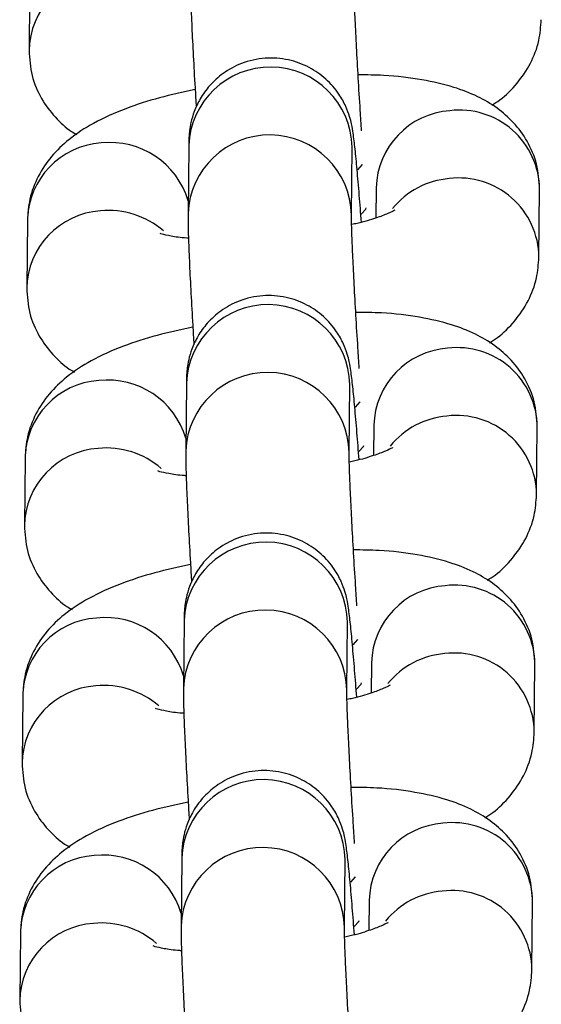
# Model space of a CAD drawing. Units: millimetres. Extents: x 0.3 to 11.5, y 0.3 to 7.7.
# Drawn here: x 7.5 to 7.6, y 3.8 to 3.8 of the extents above; entities that cross this region are included whole.
import ezdxf

# ---------------------------------------------------------------- set-up
doc = ezdxf.new("R2010")
doc.units = ezdxf.units.MM

msp = doc.modelspace()

# ---------------------------------------------------------------- linework, layer by layer
at = {"color": 7, "linetype": 'Continuous', "lineweight": 25}
for p, q in [((7.534777317440621, 3.809155210711291), (7.534748817680095, 3.806249622251338)), ((7.541583122986589, 3.802173377583012), (7.541554623226057, 3.799267789123045)), ((7.548554104309792, 3.799199133999489), (7.548582604070324, 3.802104722459456)), ((7.548582604070415, 3.802104722459385), (7.548582060937827, 3.802105500105748)), ((7.549606080906546, 3.800368455105707), (7.549593354389449, 3.799070969774855)), ((7.556577062229756, 3.797394211522212), (7.556605561990281, 3.800299799982179)), ((7.534677568278772, 3.798985651101441), (7.534649068518247, 3.796080062641474)), ((7.541483373824741, 3.792003817973148), (7.541454874064209, 3.789098229513195)), ((7.548454355147944, 3.789029574389639), (7.548482854908475, 3.791935162849592)), ((7.548482854908567, 3.791935162849535), (7.548482311775977, 3.791935940495899)), ((7.549506331744698, 3.790198895495857), (7.549493605227601, 3.788901410164991)), ((7.556477313067909, 3.787224651912348), (7.556505812828433, 3.790130240372315)), ((7.534577819116924, 3.788816091491578), (7.534549319356399, 3.785910503031625)), ((7.541383624662892, 3.781834258363299), (7.541355124902362, 3.778928669903332)), ((7.548354605986097, 3.778860014779776), (7.548383105746627, 3.781765603239743)), ((7.548383105746719, 3.781765603239672), (7.54838256261413, 3.781766380886035)), ((7.549406582582849, 3.780029335886008), (7.549393856065752, 3.778731850555141)), ((7.556377563906061, 3.777055092302499), (7.556406063666584, 3.779960680762452)), ((7.534478069955076, 3.778646531881714), (7.534449570194552, 3.775740943421761)), ((7.541283875501042, 3.771664698753435), (7.541255375740512, 3.768759110293468)), ((7.548254856824247, 3.768690455169912), (7.548283356584779, 3.771596043629879)), ((7.548283356584868, 3.771596043629808), (7.54828281345228, 3.771596821276185)), ((7.549306833421001, 3.769859776276144), (7.549294106903904, 3.768562290945278)), ((7.556277814744211, 3.766885532692635), (7.556306314504736, 3.769791121152602)), ((7.534378320793227, 3.768476972271865), (7.534349821032702, 3.765571383811897))]:
    msp.add_line(p, q, dxfattribs=at)
at = {"color": 8, "linetype": 'Continuous', "lineweight": 25, "flags": 128}
for points in [[(7.548817211374789, 3.801140549484083), (7.549022587199532, 3.801364884858353), (7.549024763854927, 3.801368801616642)], [(7.548968100261439, 3.79924249366797), (7.549159376273119, 3.799455593841964), (7.549182226021687, 3.799502428935719)], [(7.548717462212942, 3.790970989874234), (7.548922838037685, 3.79119532524849), (7.548925014693079, 3.791199242006792)], [(7.548868351099591, 3.789072934058106), (7.549059627111273, 3.789286034232115), (7.549082476859837, 3.789332869325856)], [(7.548617713051092, 3.78080143026437), (7.548823088875837, 3.78102576563864), (7.54882526553123, 3.781029682396928)], [(7.548768601937743, 3.778903374448243), (7.548959877949423, 3.779116474622251), (7.54898272769799, 3.779163309716006)], [(7.548517963889244, 3.770631870654507), (7.548723339713987, 3.770856206028776), (7.548725516369382, 3.770860122787065)], [(7.548668852775895, 3.768733814838393), (7.548860128787576, 3.768946915012402), (7.548882978536142, 3.768993750106143)]]:
    msp.add_lwpolyline(points, dxfattribs=at)
at = {"color": 8, "linetype": 'Continuous', "lineweight": 25}
for centre, radius, start, end in [((7.538139949729249, 3.806164614081448), 0.003391922418874051, 93.91532853166204, 178.8653980024697), ((7.54508180639391, 3.802031273749217), 0.003501568089333031, 1.201921442948341, 177.6741316153972), ((7.553009235119804, 3.800271650337146), 0.003404530769788432, 94.10362500141625, 178.3706264645273), ((7.553175069858424, 3.800261267277458), 0.003430708532663077, 0.6435427999736477, 96.85475509228698), ((7.538215873309401, 3.798817590425083), 0.003487688130064404, 16.50079123702703, 96.234915170323), ((7.545053335489532, 3.799125640990221), 0.0035015987197645, 1.233779031927069, 177.6734265205579), ((7.538069015642378, 3.798900058245517), 0.003392527281704358, 93.91996712816079, 178.5542843364533), ((7.553040223704857, 3.797247361951174), 0.003527549800460138, 94.9294418343682, 140.7526009694616), ((7.553146552518182, 3.797355631230156), 0.003430753681687085, 0.6657899850342927, 96.8543687434865), ((7.538040200567401, 3.795995054471598), 0.003391922418874148, 93.91532853166152, 178.8653980027097), ((7.538153609618671, 3.795800298525103), 0.003595354304627281, 49.23539484751849, 95.50668482348617), ((7.544982057232062, 3.791861714139353), 0.003501568089334566, 1.201921442948036, 177.6741316153984), ((7.552909485957951, 3.790102090727297), 0.003404530769780819, 94.1036250013657, 178.3706264645234), ((7.553075320696555, 3.79009170766758), 0.003430708532680625, 0.6435428002078007, 96.85475509190753), ((7.544953586327685, 3.788956081380372), 0.00350159871976381, 1.233779031694907, 177.6734265205573), ((7.53796926648053, 3.788730498635667), 0.003392527281704456, 93.9199671281907, 178.5542843366932), ((7.538116124147564, 3.788648030815247), 0.003487688130047046, 16.50079123662079, 96.23491517058837), ((7.552940474543, 3.787077802341324), 0.003527549800446184, 94.92944183427244, 140.7526009695617), ((7.553046803356299, 3.787186071620264), 0.003430753681718565, 0.6657899855028887, 96.8543687428699), ((7.538053860456815, 3.785630738915225), 0.003595354304658065, 49.23539484768263, 95.50668482329638), ((7.537940451405552, 3.785825494861735), 0.003391922418872359, 93.91532853166356, 178.8653980024691), ((7.544882308070212, 3.781692154529503), 0.003501568089333031, 1.201921442948341, 177.6741316153972), ((7.552809736796107, 3.779932531117433), 0.003404530769786581, 94.10362500141892, 178.3706264642869), ((7.552975571534706, 3.779922148057731), 0.003430708532680987, 0.6435427999703157, 96.85475509190753), ((7.544853837165837, 3.778786521770508), 0.003501598719763925, 1.233779031694594, 177.6734265205573), ((7.537869517318684, 3.778560939025803), 0.00339252728170465, 93.91996712825058, 178.5542843366935), ((7.538016374985705, 3.778478471205384), 0.003487688130059812, 16.50079123680319, 96.23491517041876), ((7.552840725381163, 3.776908242731446), 0.003527549800466167, 94.92944183441764, 140.7526009692778), ((7.552947054194449, 3.777016512010414), 0.003430753681719528, 0.6657899852654019, 96.85436874283867), ((7.537840702243706, 3.775655935251871), 0.003391922418876887, 93.91532853165843, 178.8653980024706), ((7.537954111294979, 3.775461179305404), 0.003595354304618931, 49.23539484738762, 95.50668482354133), ((7.544782558908363, 3.77152259491964), 0.003501568089334566, 1.201921442948036, 177.6741316153984), ((7.552709987634257, 3.76976297150757), 0.003404530769786743, 94.10362500138856, 178.3706264642874), ((7.552875822372881, 3.769752588447895), 0.003430708532656575, 0.6435427997374954, 96.85475509231499), ((7.544754088003987, 3.768616962160658), 0.003501598719764439, 1.233779031694594, 177.6734265207903), ((7.537769768156833, 3.768391379415954), 0.00339252728170162, 93.9199671281943, 178.5542843366921), ((7.537916625823867, 3.768308911595534), 0.003487688130054363, 16.50079123658764, 96.2349151705902), ((7.552847305032603, 3.766846952400551), 0.003430753681716876, 0.6657899855032333, 96.85436874287345), ((7.552740976219306, 3.766738683121597), 0.003527549800451154, 94.92944183429437, 140.7526009693688), ((7.537740953081855, 3.765486375642022), 0.003391922418873954, 93.91532853163208, 178.8653980024697), ((7.537854362133123, 3.765291619695512), 0.003595354304645445, 49.2353948477926, 95.50668482338652)]:
    msp.add_arc(centre, radius, start, end, dxfattribs=at)
at = {"color": 7, "linetype": 'Continuous', "lineweight": 25}
for points, knots in [([(7.541654372387978, 3.809437348732823), (7.541654232284285, 3.809328429106722), (7.541653828869242, 3.809014805568717), (7.541672096353393, 3.808341893119755), (7.541713811174318, 3.807296558838482), (7.541776519661649, 3.80603702512577), (7.541841641998777, 3.80485724749864), (7.541889097150229, 3.80409403896453), (7.541906471181965, 3.803814617049591)], [0, 0, 0, 0, 0.1027903751466007, 0.2959749521337021, 0.5011647433562673, 0.6963028007061725, 0.8888119705219463, 1, 1, 1, 1]), ([(7.548985945317169, 3.802801100630882), (7.548966249193375, 3.80309436600117), (7.548915031223432, 3.803856975795748), (7.548840159921204, 3.805090804521905), (7.54876612821521, 3.806410870982214), (7.548708422936095, 3.807579369942369), (7.54867135851771, 3.808484988778597), (7.548654073471486, 3.809109979068888), (7.548653922180309, 3.809287893919285), (7.548653853471709, 3.809368693609281)], [0, 0, 0, 0, 0.100994482383566, 0.2626269217788115, 0.4240770480308947, 0.5849055218296045, 0.7443119158381184, 0.8838797442244147, 1, 1, 1, 1]), ([(7.554564567914349, 3.803902974663496), (7.554677770635523, 3.80397446421504), (7.555072520543517, 3.804223755871641), (7.555643384731871, 3.804805163686519), (7.556235492130405, 3.805661710754615), (7.556604434099867, 3.806607874309003), (7.556654139936313, 3.807264346111774), (7.556676811391535, 3.80756377113199)], [0, 0, 0, 0, 0.09924771795423963, 0.3460873300963679, 0.5794879799156426, 0.8081991951766174, 1, 1, 1, 1]), ([(7.534748817680013, 3.80624962225121), (7.534773751183089, 3.80588642802463), (7.534823398213504, 3.805163243851164), (7.535246312893154, 3.804177951653253), (7.535848558373376, 3.803377519409674), (7.536384222987156, 3.802878411893085), (7.536716639436968, 3.802688296281454), (7.53678981175586, 3.802646447569794)], [0, 0, 0, 0, 0.2421131568206629, 0.4820902712206726, 0.7086794116609857, 0.9358738022690315, 1, 1, 1, 1]), ([(7.54897635653492, 3.798893982989407), (7.548946168986943, 3.79928887494142), (7.548882707794391, 3.800119028957917), (7.548791496542238, 3.801177208253231), (7.548704962972099, 3.802070478441189), (7.548637863634452, 3.802619925262215), (7.548578678593877, 3.802999049408237), (7.548478392892589, 3.803412363221804), (7.548309333320672, 3.803877709704503), (7.547991481117887, 3.804452259823387), (7.547474871030531, 3.80504774910238), (7.546735769768594, 3.805563185605473), (7.545845792078754, 3.805887948342653), (7.544838504866732, 3.8059599892053), (7.543871588190399, 3.805742970925971), (7.543068005374499, 3.805306240322986), (7.542479896306997, 3.80477311437833), (7.542072950082678, 3.804207802299283), (7.54181676327876, 3.803663672614386), (7.541677614918052, 3.803184335071615), (7.541618625894005, 3.80282315666434), (7.541594261261093, 3.802554115286265), (7.541585873566357, 3.802360013453063), (7.541583956259577, 3.802229917887368), (7.54158312298668, 3.802173377582927)], [0, 0, 0, 0, 0.07277336043467905, 0.1529863983032178, 0.2342618525445329, 0.3190405488370015, 0.366375953494754, 0.3917170481577206, 0.4197205897697129, 0.4537294616788898, 0.5013119120770898, 0.5486830881798631, 0.6009023086212082, 0.6554760257368043, 0.7128291948256722, 0.7616571473434398, 0.8045937008176529, 0.8426721501060815, 0.8760557225643113, 0.9043785879167833, 0.9277887582025244, 0.9479583033730565, 0.9773823699919757, 1, 1, 1, 1]), ([(7.556605561990214, 3.800299799982065), (7.55658068897942, 3.800663177289659), (7.556531162399873, 3.801386726009904), (7.556107367084392, 3.802369352947219), (7.555508285712754, 3.803179361423839), (7.554775137477236, 3.80381501500967), (7.553916238213002, 3.804315561996924), (7.552865220808314, 3.804719911156534), (7.551551764541481, 3.80501813626203), (7.550174445308043, 3.805187252025798), (7.549205633485915, 3.805197273106382), (7.548835076082421, 3.805201106034)], [0, 0, 0, 0, 0.09950434003583326, 0.1981308034037986, 0.291255039917309, 0.3846280238317899, 0.4846905988209361, 0.6009800444380632, 0.7456601374257019, 0.9027184465261469, 1, 1, 1, 1]), ([(7.541860085628764, 3.804570438342859), (7.541343968718373, 3.804459404787517), (7.540288658322696, 3.804232373154059), (7.538826593386338, 3.803756466753663), (7.537544164774735, 3.803183922675595), (7.536508658996663, 3.802512260555497), (7.535707211534316, 3.801750454435032), (7.535119856104364, 3.800886125309868), (7.534749750147164, 3.799941867958944), (7.534700178519579, 3.799285176369148), (7.534677568278697, 3.798985651101328)], [0, 0, 0, 0, 0.1440534163449244, 0.2945477366474598, 0.4565156987108104, 0.5965045077894566, 0.7070772732251924, 0.8116300031579894, 0.9140820826200675, 1, 1, 1, 1]), ([(7.550413121146898, 3.799412437551291), (7.550410585296479, 3.799410458438269), (7.550404123772772, 3.799405415520292), (7.550123843138264, 3.799259642427268), (7.549585611861062, 3.799062190749249), (7.54903258598044, 3.798889418985889), (7.548639108321154, 3.798808829716927), (7.548559890509019, 3.798792604893444)], [0, 0, 0, 0, 0.1472893224770946, 0.3753034649930175, 0.6346020485813457, 0.9264354008735439, 1, 1, 1, 1]), ([(7.541554623226128, 3.799267789122974), (7.541554483122436, 3.799158869496859), (7.541554079707394, 3.798845245958868), (7.541572347191547, 3.798172333509905), (7.541614062012469, 3.797126999228619), (7.541676770499802, 3.795867465515906), (7.541741892836926, 3.794687687888791), (7.541789347988379, 3.793924479354681), (7.541806722020116, 3.793645057439727)], [0, 0, 0, 0, 0.1027903751465896, 0.2959749521336671, 0.5011647433562071, 0.6963028007060881, 0.8888119705218381, 1, 1, 1, 1]), ([(7.548886196155321, 3.792631541021018), (7.548866500031526, 3.792924806391307), (7.548815282061584, 3.793687416185884), (7.548740410759356, 3.794921244912056), (7.54866637905336, 3.79624131137235), (7.548608673774245, 3.797409810332505), (7.548571609355863, 3.798315429168733), (7.548554324309636, 3.798940419459038), (7.548554173018461, 3.799118334309435), (7.548554104309861, 3.799199133999418)], [0, 0, 0, 0, 0.1009944823836283, 0.2626269217788652, 0.4240770480309366, 0.5849055218296346, 0.7443119158381348, 0.883879744224424, 1, 1, 1, 1]), ([(7.54157363305432, 3.79820713569246), (7.541548317629728, 3.798208250958746), (7.541241363873208, 3.798221773748972), (7.540834221095249, 3.79829063756875), (7.540413129521671, 3.798386828992571), (7.540375780981128, 3.798403178813468), (7.540359073129279, 3.798410492898066)], [0, 0, 0, 0, 0.03327031621377256, 0.4034081476901671, 0.7331149186056006, 1, 1, 1, 1]), ([(7.5544648187525, 3.793733415053632), (7.554578021473676, 3.793804904605176), (7.554972771381671, 3.794054196261778), (7.555543635570022, 3.794635604076655), (7.556135742968555, 3.795492151144751), (7.55650468493802, 3.79643831469914), (7.556554390774464, 3.79709478650191), (7.556577062229687, 3.797394211522127)], [0, 0, 0, 0, 0.09924771795428397, 0.3460873300964014, 0.5794879799156657, 0.8081991951766259, 1, 1, 1, 1]), ([(7.534649068518165, 3.79608006264136), (7.534674002021241, 3.795716868414781), (7.534723649051656, 3.794993684241314), (7.535146563731308, 3.794008392043404), (7.535748809211526, 3.79320795979981), (7.53628447382531, 3.792708852283221), (7.536616890275122, 3.792518736671605), (7.536690062594012, 3.792476887959944)], [0, 0, 0, 0, 0.2421131568206859, 0.4820902712207134, 0.7086794116610473, 0.9358738022691068, 1, 1, 1, 1]), ([(7.548876607373071, 3.788724423379543), (7.548846419825093, 3.78911931533157), (7.548782958632545, 3.789949469348068), (7.54869174738039, 3.791007648643381), (7.548605213810252, 3.79190091883134), (7.548538114472603, 3.792450365652352), (7.548478929432028, 3.792829489798388), (7.548378643730739, 3.793242803611955), (7.548209584158828, 3.793708150094654), (7.547891731956037, 3.794282700213538), (7.547375121868683, 3.794878189492517), (7.546636020606746, 3.79539362599561), (7.545746042916907, 3.795718388732789), (7.544738755704884, 3.795790429595451), (7.543771839028553, 3.795573411316107), (7.542968256212651, 3.795136680713123), (7.542380147145149, 3.79460355476848), (7.541973200920831, 3.794038242689433), (7.541717014116911, 3.793494113004536), (7.541577865756205, 3.793014775461765), (7.541518876732155, 3.792653597054491), (7.541494512099243, 3.792384555676415), (7.541486124404507, 3.792190453843199), (7.54148420709773, 3.792060358277505), (7.541483373824832, 3.792003817973077)], [0, 0, 0, 0, 0.07277336043466437, 0.1529863983032065, 0.2342618525445218, 0.3190405488369908, 0.3663759534947439, 0.3917170481577119, 0.4197205897697058, 0.4537294616788819, 0.5013119120770826, 0.5486830881798574, 0.6009023086212021, 0.6554760257367991, 0.7128291948256673, 0.761657147343437, 0.8045937008176487, 0.8426721501060779, 0.8760557225643093, 0.9043785879167816, 0.9277887582025244, 0.9479583033730549, 0.9773823699919759, 1, 1, 1, 1]), ([(7.556505812828366, 3.790130240372216), (7.55648093981757, 3.790493617679809), (7.556431413238027, 3.791217166400054), (7.556007617922544, 3.792199793337355), (7.555408536550907, 3.793009801813975), (7.554675388315388, 3.793645455399821), (7.553816489051155, 3.794146002387075), (7.552765471646463, 3.794550351546684), (7.551452015379633, 3.794848576652166), (7.550074696146194, 3.795017692415948), (7.549105884324065, 3.795027713496518), (7.548735326920573, 3.79503154642415)], [0, 0, 0, 0, 0.0995043400358353, 0.1981308034038005, 0.2912550399173092, 0.3846280238317901, 0.4846905988209372, 0.6009800444380635, 0.7456601374257026, 0.9027184465261469, 0.9999999999999999, 0.9999999999999999, 0.9999999999999999, 0.9999999999999999]), ([(7.541760336466915, 3.794400878732995), (7.541244219556523, 3.794289845177667), (7.540188909160847, 3.79406281354421), (7.53872684422449, 3.793586907143814), (7.537444415612887, 3.793014363065732), (7.536408909834812, 3.792342700945648), (7.535607462372468, 3.791580894825168), (7.535020106942515, 3.790716565700018), (7.534650000985316, 3.789772308349081), (7.534600429357731, 3.789115616759299), (7.53457781911685, 3.788816091491464)], [0, 0, 0, 0, 0.1440534163449241, 0.2945477366474589, 0.4565156987108113, 0.5965045077894565, 0.7070772732251924, 0.8116300031579912, 0.9140820826200673, 1, 1, 1, 1]), ([(7.55031337198505, 3.789242877941428), (7.550310836134631, 3.789240898828419), (7.550304374610922, 3.789235855910443), (7.550024093976415, 3.789090082817404), (7.549485862699216, 3.788892631139385), (7.548932836818592, 3.788719859376039), (7.548539359159307, 3.788639270107078), (7.548460141347169, 3.788623045283581)], [0, 0, 0, 0, 0.1472893224771148, 0.3753034649930689, 0.6346020485814327, 0.9264354008736708, 1, 1, 1, 1]), ([(7.54145487406428, 3.78909822951311), (7.541454733960588, 3.788989309886995), (7.541454330545546, 3.788675686349004), (7.541472598029697, 3.788002773900041), (7.541514312850621, 3.786957439618755), (7.541577021337954, 3.785697905906057), (7.54164214367508, 3.784518128278927), (7.541689598826533, 3.783754919744817), (7.54170697285827, 3.783475497829878)], [0, 0, 0, 0, 0.1027903751466017, 0.2959749521337022, 0.5011647433562664, 0.6963028007061705, 0.8888119705219433, 1, 1, 1, 1]), ([(7.548786446993471, 3.782461981411169), (7.54876675086968, 3.782755246781457), (7.548715532899735, 3.783517856576035), (7.54864066159751, 3.784751685302192), (7.548566629891512, 3.786071751762501), (7.548508924612399, 3.787240250722641), (7.548471860194015, 3.788145869558884), (7.548454575147789, 3.788770859849174), (7.548454423856612, 3.788948774699572), (7.548454355148014, 3.789029574389568)], [0, 0, 0, 0, 0.1009944823835599, 0.262626921778809, 0.4240770480308928, 0.5849055218296031, 0.7443119158381154, 0.8838797442244152, 1, 1, 1, 1]), ([(7.541473883892472, 3.78803757608261), (7.54144856846788, 3.788038691348897), (7.541141614711361, 3.788052214139123), (7.5407344719334, 3.7881210779589), (7.540313380359823, 3.788217269382722), (7.54027603181928, 3.788233619203618), (7.540259323967433, 3.788240933288217)], [0, 0, 0, 0, 0.03327031621396147, 0.4034081476902836, 0.7331149186056527, 1, 1, 1, 1]), ([(7.554365069590654, 3.783563855443782), (7.554478272311828, 3.783635344995327), (7.554873022219821, 3.783884636651928), (7.555443886408176, 3.784466044466805), (7.556035993806706, 3.785322591534902), (7.556404935776172, 3.78626875508929), (7.556454641612616, 3.786925226892061), (7.556477313067838, 3.787224651912277)], [0, 0, 0, 0, 0.09924771795423495, 0.3460873300963658, 0.5794879799156427, 0.8081991951766154, 1, 1, 1, 1]), ([(7.534549319356316, 3.785910503031497), (7.534574252859391, 3.785547308804917), (7.534623899889807, 3.78482412463145), (7.535046814569458, 3.78383883243354), (7.535649060049677, 3.783038400189946), (7.536184724663462, 3.782539292673357), (7.536517141113272, 3.782349177061741), (7.536590313432162, 3.782307328350081)], [0, 0, 0, 0, 0.2421131568206657, 0.4820902712206731, 0.7086794116609882, 0.9358738022690287, 1, 1, 1, 1]), ([(7.548776858211225, 3.778554863769694), (7.548746670663245, 3.778949755721706), (7.548683209470695, 3.779779909738204), (7.548591998218543, 3.780838089033518), (7.548505464648404, 3.781731359221476), (7.548438365310755, 3.782280806042502), (7.548379180270182, 3.782659930188524), (7.548278894568892, 3.783073244002091), (7.548109834996978, 3.78353859048479), (7.547791982794189, 3.784113140603674), (7.547275372706835, 3.784708629882667), (7.546536271444898, 3.785224066385746), (7.545646293755059, 3.78554882912294), (7.544639006543035, 3.785620869985587), (7.543672089866702, 3.785403851706258), (7.542868507050803, 3.784967121103259), (7.5422803979833, 3.784433995158617), (7.541873451758981, 3.783868683079584), (7.541617264955063, 3.783324553394673), (7.541478116594355, 3.782845215851902), (7.541419127570308, 3.782484037444627), (7.541394762937395, 3.782214996066552), (7.541386375242658, 3.78202089423335), (7.54138445793588, 3.781890798667655), (7.541383624662984, 3.781834258363213)], [0, 0, 0, 0, 0.07277336043467456, 0.1529863983032158, 0.2342618525445297, 0.3190405488369979, 0.3663759534947506, 0.3917170481577188, 0.4197205897697124, 0.4537294616788882, 0.5013119120770884, 0.548683088179861, 0.6009023086212062, 0.6554760257368026, 0.7128291948256703, 0.7616571473434396, 0.8045937008176507, 0.8426721501060797, 0.8760557225643105, 0.9043785879167827, 0.9277887582025253, 0.9479583033730556, 0.9773823699919769, 1, 1, 1, 1]), ([(7.556406063666516, 3.779960680762352), (7.556381190655722, 3.780324058069946), (7.556331664076177, 3.781047606790191), (7.555907868760695, 3.782030233727506), (7.555308787389057, 3.782840242204125), (7.554575639153541, 3.783475895789957), (7.553716739889307, 3.783976442777211), (7.552665722484617, 3.784380791936821), (7.551352266217785, 3.784679017042317), (7.549974946984346, 3.784848132806099), (7.54900613516222, 3.784858153886654), (7.548635577758725, 3.784861986814287)], [0, 0, 0, 0, 0.0995043400358353, 0.1981308034038005, 0.2912550399173092, 0.3846280238317901, 0.4846905988209372, 0.6009800444380635, 0.7456601374257026, 0.9027184465261469, 0.9999999999999999, 0.9999999999999999, 0.9999999999999999, 0.9999999999999999]), ([(7.541660587305069, 3.784231319123146), (7.541144470394677, 3.784120285567804), (7.540089159999001, 3.783893253934361), (7.538627095062642, 3.78341734753395), (7.537344666451039, 3.782844803455868), (7.536309160672964, 3.782173141335784), (7.53550771321062, 3.781411335215319), (7.534920357780667, 3.780547006090154), (7.53455025182347, 3.779602748739217), (7.534500680195883, 3.778946057149435), (7.534478069955002, 3.778646531881614)], [0, 0, 0, 0, 0.144053416344924, 0.2945477366474588, 0.4565156987108111, 0.5965045077894563, 0.707077273225193, 0.811630003157991, 0.9140820826200672, 0.9999999999999999, 0.9999999999999999, 0.9999999999999999, 0.9999999999999999]), ([(7.541355124902431, 3.77892866990326), (7.541354984798739, 3.778819750277146), (7.541354581383699, 3.77850612673914), (7.54137284886785, 3.777833214290192), (7.541414563688773, 3.776787880008905), (7.541477272176106, 3.775528346296193), (7.541542394513231, 3.774348568669064), (7.541589849664685, 3.773585360134968), (7.54160722369642, 3.773305938220014)], [0, 0, 0, 0, 0.1027903751466009, 0.295974952133703, 0.50116474335627, 0.6963028007061758, 0.8888119705219495, 1, 1, 1, 1]), ([(7.548686697831624, 3.772292421801305), (7.548667001707829, 3.772585687171594), (7.548615783737885, 3.773348296966171), (7.54854091243566, 3.774582125692342), (7.548466880729663, 3.775902192152637), (7.548409175450551, 3.777070691112792), (7.548372111032165, 3.77797630994902), (7.548354825985939, 3.778601300239325), (7.548354674694764, 3.778779215089722), (7.548354605986166, 3.778860014779704)], [0, 0, 0, 0, 0.1009944823836284, 0.2626269217788655, 0.4240770480309373, 0.5849055218296355, 0.7443119158381359, 0.883879744224424, 1, 1, 1, 1]), ([(7.550213622823202, 3.779073318331578), (7.550211086972784, 3.779071339218556), (7.550204625449076, 3.779066296300579), (7.549924344814567, 3.778920523207555), (7.549386113537368, 3.778723071529535), (7.548833087656742, 3.778550299766176), (7.548439609997459, 3.778469710497214), (7.548360392185323, 3.778453485673731)], [0, 0, 0, 0, 0.1472893224770911, 0.3753034649930182, 0.634602048581344, 0.9264354008735453, 1, 1, 1, 1]), ([(7.541374134730622, 3.777868016472747), (7.541348819306032, 3.777869131739033), (7.541041865549513, 3.777882654529259), (7.540634722771552, 3.777951518349036), (7.540213631197973, 3.778047709772858), (7.540176282657432, 3.778064059593754), (7.540159574805584, 3.778071373678353)], [0, 0, 0, 0, 0.03327031621376989, 0.4034081476901654, 0.7331149186056, 1, 1, 1, 1]), ([(7.554265320428804, 3.773394295833919), (7.554378523149978, 3.773465785385463), (7.554773273057974, 3.773715077042064), (7.555344137246326, 3.774296484856956), (7.55593624464486, 3.775153031925038), (7.556305186614322, 3.776099195479441), (7.556354892450768, 3.776755667282197), (7.556377563905992, 3.777055092302414)], [0, 0, 0, 0, 0.099247717954287, 0.3460873300964036, 0.5794879799156657, 0.8081991951766265, 1, 1, 1, 1]), ([(7.534449570194468, 3.775740943421647), (7.534474503697545, 3.775377749195053), (7.534524150727959, 3.774654565021601), (7.534947065407611, 3.773669272823691), (7.535549310887829, 3.772868840580097), (7.536084975501613, 3.772369733063508), (7.536417391951424, 3.772179617451892), (7.536490564270315, 3.772137768740231)], [0, 0, 0, 0, 0.2421131568206819, 0.4820902712207089, 0.7086794116610399, 0.9358738022690992, 0.9999999999999999, 0.9999999999999999, 0.9999999999999999, 0.9999999999999999]), ([(7.548677109049375, 3.76838530415983), (7.548646921501396, 3.768780196111857), (7.548583460308846, 3.769610350128341), (7.548492249056693, 3.770668529423654), (7.548405715486554, 3.771561799611613), (7.548338616148905, 3.772111246432639), (7.548279431108332, 3.772490370578661), (7.548179145407044, 3.772903684392242), (7.548010085835131, 3.773369030874941), (7.547692233632342, 3.773943580993825), (7.547175623544987, 3.774539070272803), (7.546436522283049, 3.775054506775897), (7.54554654459321, 3.775379269513076), (7.544539257381187, 3.775451310375724), (7.543572340704854, 3.775234292096394), (7.542768757888954, 3.77479756149341), (7.542180648821452, 3.774264435548767), (7.541773702597135, 3.77369912346972), (7.541517515793215, 3.773154993784823), (7.541378367432507, 3.772675656242052), (7.54131937840846, 3.772314477834778), (7.541295013775546, 3.772045436456688), (7.54128662608081, 3.7718513346235), (7.541284708774032, 3.771721239057792), (7.541283875501135, 3.771664698753364)], [0, 0, 0, 0, 0.07277336043467733, 0.1529863983032183, 0.2342618525445325, 0.3190405488369997, 0.3663759534947529, 0.3917170481577205, 0.4197205897697143, 0.4537294616788898, 0.5013119120770899, 0.5486830881798623, 0.6009023086212073, 0.6554760257368036, 0.712829194825671, 0.7616571473434401, 0.8045937008176511, 0.8426721501060799, 0.8760557225643109, 0.9043785879167829, 0.9277887582025254, 0.9479583033730555, 0.9773823699919763, 1, 1, 1, 1]), ([(7.55630631450467, 3.769791121152503), (7.556281441493875, 3.770154498460096), (7.55623191491433, 3.770878047180327), (7.555808119598847, 3.771860674117642), (7.555209038227209, 3.772670682594262), (7.554475889991691, 3.773306336180108), (7.553616990727457, 3.773806883167362), (7.552565973322769, 3.774211232326957), (7.551252517055936, 3.774509457432453), (7.549875197822498, 3.774678573196235), (7.54890638600037, 3.774688594276805), (7.548535828596876, 3.774692427204423)], [0, 0, 0, 0, 0.09950434003583536, 0.1981308034038007, 0.2912550399173094, 0.3846280238317903, 0.4846905988209382, 0.600980044438064, 0.7456601374257025, 0.9027184465261469, 1, 1, 1, 1]), ([(7.541560838143219, 3.774061759513296), (7.541044721232828, 3.773950725957954), (7.539989410837151, 3.773723694324497), (7.538527345900793, 3.773247787924101), (7.53724491728919, 3.772675243846018), (7.536209411511114, 3.772003581725921), (7.535407964048771, 3.771241775605455), (7.534820608618819, 3.770377446480291), (7.53445050266162, 3.769433189129368), (7.534400931034034, 3.768776497539585), (7.534378320793154, 3.768476972271751)], [0, 0, 0, 0, 0.144053416344924, 0.2945477366474582, 0.4565156987108113, 0.5965045077894565, 0.707077273225193, 0.811630003157991, 0.9140820826200672, 0.9999999999999999, 0.9999999999999999, 0.9999999999999999, 0.9999999999999999]), ([(7.541255375740583, 3.768759110293397), (7.541255235636891, 3.768650190667296), (7.541254832221847, 3.768336567129291), (7.541273099706, 3.767663654680328), (7.541314814526926, 3.766618320399042), (7.541377523014257, 3.765358786686344), (7.541442645351383, 3.764179009059214), (7.541490100502836, 3.763415800525104), (7.541507474534573, 3.763136378610165)], [0, 0, 0, 0, 0.1027903751465887, 0.2959749521336694, 0.5011647433562115, 0.6963028007060936, 0.8888119705218446, 1, 1, 1, 1]), ([(7.548641915455324, 3.761311047470665), (7.548635200001339, 3.761406270516867), (7.54859640334606, 3.761956395006701), (7.548527225005547, 3.763008001003465), (7.548441017288571, 3.764411308475923), (7.548367170522429, 3.765732968121748), (7.548309415923539, 3.766901042211055), (7.54827236426001, 3.767806770925441), (7.548255076369641, 3.768431736714541), (7.548254925390985, 3.768609654257185), (7.548254856824316, 3.768690455169855)], [0, 0, 0, 0, 0.03085994388959285, 0.1782846859605761, 0.3260210992461851, 0.4735908733969349, 0.6205924404222142, 0.7662941881265944, 0.8938629512597909, 1, 1, 1, 1]), ([(7.550113873661354, 3.768903758721715), (7.550111337810934, 3.768901779608706), (7.550104876287227, 3.768896736690715), (7.549824595652719, 3.768750963597691), (7.549286364375519, 3.768553511919672), (7.548733338494895, 3.768380740156312), (7.548339860835609, 3.768300150887365), (7.548260643023474, 3.768283926063868)], [0, 0, 0, 0, 0.1472893224770911, 0.3753034649930182, 0.634602048581344, 0.9264354008735453, 1, 1, 1, 1]), ([(7.541274385568775, 3.767698456862883), (7.541249070144184, 3.767699572129169), (7.540942116387663, 3.767713094919396), (7.540534973609704, 3.767781958739187), (7.540113882036126, 3.767878150162995), (7.540076533495583, 3.767894499983891), (7.540059825643736, 3.767901814068503)], [0, 0, 0, 0, 0.03327031621376989, 0.4034081476901654, 0.7331149186056, 1, 1, 1, 1]), ([(7.554165571266957, 3.763224736224069), (7.554278773988131, 3.763296225775614), (7.554673523896126, 3.763545517432215), (7.555244388084478, 3.764126925247092), (7.55583649548301, 3.764983472315174), (7.556205437452475, 3.765929635869577), (7.556255143288919, 3.766586107672348), (7.556277814744142, 3.766885532692564)], [0, 0, 0, 0, 0.09924771795428251, 0.3460873300964004, 0.5794879799156636, 0.8081991951766255, 1, 1, 1, 1]), ([(7.53434982103262, 3.765571383811784), (7.534374754535696, 3.765208189585204), (7.53442440156611, 3.764485005411737), (7.534847316245763, 3.763499713213827), (7.535449561725981, 3.762699280970233), (7.535985226339765, 3.762200173453659), (7.536317642789575, 3.762010057842028), (7.536390815108467, 3.761968209130368)], [0, 0, 0, 0, 0.2421131568206838, 0.4820902712207128, 0.7086794116610455, 0.9358738022691067, 1, 1, 1, 1])]:
    msp.add_open_spline(points, degree=3, knots=knots, dxfattribs=at)

doc.saveas('drawing.dxf')
